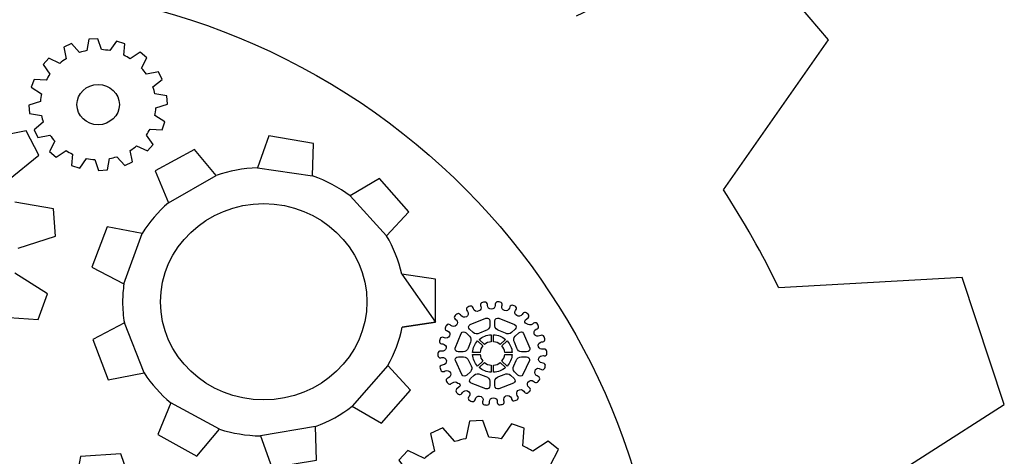
# Model space of a CAD drawing. Extents: x 107 to 196, y 29 to 205.
# Drawn here: x 152 to 194, y 147 to 165 of the extents above; entities that cross this region are included whole.
import ezdxf

# ---------------------------------------------------------------- set-up
doc = ezdxf.new("R2010")
doc.units = 0
doc.layers.add('LIaS_Postkarte_ye03_js02_160613', color=7, linetype='CONTINUOUS')

msp = doc.modelspace()

# ---------------------------------------------------------------- linework, layer by layer
at = {"layer": 'LIaS_Postkarte_ye03_js02_160613', "color": 7}
for points in [[(182.270988, 157.793886), (186.71831, 164.138788), (183.040967, 168.473861), (176.041119, 165.138833)], [(155.017734, 163.607086), (154.680984, 163.981871), (154.34609, 163.826019), (154.451382, 163.342232)], [(155.950521, 163.726293), (155.786785, 164.188744), (155.415247, 164.164625), (155.320159, 163.684547)], [(156.889802, 163.488806), (156.927838, 163.975841), (156.574853, 164.090874), (156.291909, 163.683156)], [(157.637517, 162.94611), (157.865727, 163.38305), (157.584175, 163.616363), (157.160687, 163.340376)], [(154.177251, 163.142316), (153.718047, 163.359394), (153.473602, 163.091757), (153.763504, 162.689141)], [(158.125479, 162.146446), (158.519745, 162.467425), (158.355545, 162.786084), (157.847637, 162.685894)], [(153.607189, 162.430317), (153.095571, 162.467425), (152.974971, 162.131603), (153.403098, 161.861646)], [(158.250716, 161.259115), (158.736823, 161.414502), (158.710848, 161.768414), (158.207115, 161.858399)], [(153.358105, 161.536493), (152.871998, 161.381105), (152.897974, 161.02673), (153.401707, 160.937208)], [(158.001169, 160.364826), (158.513251, 160.328183), (158.63385, 160.664005), (158.205724, 160.933497)], [(153.483343, 160.649162), (153.089077, 160.328183), (153.252813, 160.009523), (153.761185, 160.109713)], [(152.010782, 158.207309), (153.293307, 159.250955), (152.759424, 160.287643), (151.107681, 159.961562)], [(157.431107, 159.652828), (157.890311, 159.43575), (158.13522, 159.703387), (157.845318, 160.106466)], [(153.971305, 159.849497), (153.743095, 159.412094), (154.024183, 159.179245), (154.447672, 159.454767)], [(154.719019, 159.306338), (154.680984, 158.819303), (155.033505, 158.70427), (155.316912, 159.111988)], [(156.590624, 159.188522), (156.927838, 158.813273), (157.262732, 158.969124), (157.15744, 159.452448)], [(155.658301, 159.06885), (155.822037, 158.606399), (156.193575, 158.630983), (156.288199, 159.110596)], [(152.4185, 155.321281), (153.999275, 155.826869), (153.915783, 156.978127), (152.276564, 157.270811)], [(151.607239, 152.412988), (153.27197, 152.294708), (153.664381, 153.386594), (152.271925, 154.262792)], [(187.644604, 144.521032), (194.164375, 148.694687), (192.376725, 154.07758), (184.612465, 153.638785)], [(171.409466, 152.679466), (171.440079, 152.634009)], [(171.689626, 152.755536), (171.677103, 152.797282)], [(171.992052, 152.89608), (172.006895, 152.848768)], [(172.283345, 152.894225), (172.283345, 152.937362)], [(172.614992, 152.948031), (172.614992, 152.894225)], [(172.894225, 152.86825), (172.906749, 152.909532)], [(173.228192, 152.830678), (173.212421, 152.779192)], [(173.472173, 152.679002), (173.497221, 152.715645)], [(170.915473, 152.314886), (170.957683, 152.279633)], [(171.161774, 152.463315), (171.136726, 152.499495)], [(171.551865, 152.087139), (172.217943, 152.353848)], [(172.383071, 152.23093), (172.383071, 152.031478)], [(172.602932, 152.031478), (172.602932, 152.23093), (172.602932, 152.23093)], [(172.768524, 152.353848), (173.434138, 152.087139)], [(173.781556, 152.553301), (173.751406, 152.508308)], [(173.892415, 152.277778), (174.005128, 152.37101)], [(174.230556, 152.139089), (174.188346, 152.104301)], [(170.547646, 151.832489), (170.599596, 151.810225)], [(170.740141, 152.041218), (170.705816, 152.069513)], [(171.376997, 151.733691), (171.52589, 151.592219)], [(171.677103, 151.743895), (171.529601, 151.88444)], [(172.218871, 151.827387), (171.941029, 151.715601)], [(173.04451, 151.715601), (172.767133, 151.827387)], [(173.456403, 151.88444), (173.309365, 151.743895)], [(173.460113, 151.592219), (173.609471, 151.733691)], [(174.350227, 151.886295), (174.391973, 151.904385)], [(170.461371, 151.523106), (170.420089, 151.54166)], [(170.914546, 151.081992), (171.168731, 151.709571)], [(171.562534, 151.336178), (171.464199, 151.081992)], [(171.86867, 151.390447), (172.091778, 151.178471)], [(172.158571, 151.24109), (171.935463, 151.45353)], [(172.44569, 151.654374), (172.44569, 151.354268), (172.44569, 151.354268)], [(172.540314, 151.354268), (172.540314, 151.654374)], [(173.051004, 151.45353), (172.827896, 151.24109)], [(172.894225, 151.178471), (173.117798, 151.390447)], [(173.521804, 151.081992), (173.42347, 151.336178)], [(173.817272, 151.709571), (174.071922, 151.081992)], [(174.539475, 151.621441), (174.492627, 151.601032)], [(174.578902, 151.346846), (174.624358, 151.352876)], [(170.347266, 150.951652), (170.302273, 150.957682)], [(170.338917, 151.271704), (170.394578, 151.264282)], [(171.256397, 150.923822), (171.048596, 150.923822)], [(171.971643, 150.90434), (171.655766, 150.90434)], [(173.330701, 150.90434), (173.014825, 150.90434), (173.014825, 150.90434)], [(173.937871, 150.923822), (173.729606, 150.923822)], [(174.681875, 151.041638), (174.630852, 151.03468)], [(170.18353, 150.860739), (170.18353, 150.859811)], [(170.304129, 150.677058), (170.360254, 150.684943)], [(171.200273, 149.961348), (170.927069, 150.55785)], [(171.053698, 150.714629), (171.26521, 150.714629)], [(171.48368, 150.559242), (171.5899, 150.331959)], [(171.655302, 150.814819), (171.971179, 150.814819)], [(172.089459, 150.539296), (171.86635, 150.326856)], [(171.933144, 150.262846), (172.155788, 150.475286)], [(172.829751, 150.475286), (173.05286, 150.262846)], [(173.119189, 150.326856), (172.896545, 150.539296)], [(173.014825, 150.814819), (173.330701, 150.814819)], [(173.396103, 150.331959), (173.502323, 150.559242)], [(173.721257, 150.714629), (173.932769, 150.714629)], [(174.058934, 150.55785), (173.785731, 149.961348)], [(174.643376, 150.766579), (174.683266, 150.761477)], [(174.802474, 150.85842), (174.802474, 150.859811)], [(170.407102, 150.372313), (170.361645, 150.366283)], [(170.446528, 150.097718), (170.498015, 150.119983)], [(171.56207, 150.08102), (171.414104, 149.940476), (171.414104, 149.940476)], [(172.44569, 150.360717), (172.44569, 150.060147)], [(172.540314, 150.060147), (172.540314, 150.360717), (172.540314, 150.360717)], [(173.571436, 149.940476), (173.423934, 150.08102)], [(174.470362, 150.219245), (174.565914, 150.177963)], [(174.64755, 150.446992), (174.591425, 150.454877)], [(170.635776, 149.832864), (170.594494, 149.815238)], [(171.572738, 149.794829), (171.721632, 149.936765)], [(171.989733, 149.970625), (172.217943, 149.885278)], [(172.383071, 149.683507), (172.383071, 149.484518), (172.383071, 149.484518)], [(172.602932, 149.484518), (172.602932, 149.683507)], [(172.76806, 149.885278), (172.996735, 149.970625)], [(173.264836, 149.936765), (173.413729, 149.794829)], [(174.245863, 149.677941), (174.280187, 149.649646)], [(174.437893, 149.886206), (174.386407, 149.90847)], [(170.754984, 149.579606), (170.798121, 149.615322)], [(171.093589, 149.441381), (170.980411, 149.348149)], [(172.217479, 149.360209), (171.597786, 149.595841)], [(173.388682, 149.595841), (172.768524, 149.360209)], [(173.824694, 149.255844), (173.849741, 149.219664)], [(174.07053, 149.404274), (174.032031, 149.436279)], [(171.204447, 149.165859), (171.232278, 149.207141)], [(171.51383, 149.040157), (171.488783, 149.003514)], [(171.757811, 148.888481), (171.772654, 148.936256)], [(172.092242, 148.851373), (172.079254, 148.809627)], [(172.370547, 148.771129), (172.370547, 148.824934)], [(172.702659, 148.824934), (172.702659, 148.781797)], [(172.993952, 148.822615), (172.979109, 148.869927)], [(173.296841, 148.963623), (173.309365, 148.921414)], [(173.576538, 149.039693), (173.548707, 149.081439)], [(172.341557, 147.313179), (172.090618, 148.024249), (171.5187, 147.986214), (171.373518, 147.249168)], [(170.908284, 147.129961), (170.390172, 147.706517), (169.87577, 147.466247), (170.037651, 146.723171)], [(173.785035, 146.948135), (173.843943, 147.696776), (173.301711, 147.873037), (172.866627, 147.247313)], [(174.934437, 146.114146), (175.285102, 146.78579), (174.852801, 147.143876), (174.20203, 146.719924)], [(169.616482, 146.415643), (168.911442, 146.74961), (168.535265, 146.338182), (168.980554, 145.718488)], [(157.514923, 144.431325), (156.765817, 146.61324), (155.062588, 146.496352), (154.630286, 144.234656)]]:
    msp.add_lwpolyline(points, dxfattribs=at)
for points in [[(164.885288, 158.377957), (164.922396, 159.75325), (163.030846, 160.070518), (162.556799, 158.724447)], [(160.803474, 158.400221), (159.881819, 159.501847), (158.218943, 158.587614), (158.776946, 157.236904)], [(168.00834, 155.844449), (168.953187, 156.862119), (167.718902, 158.26246), (166.47163, 157.535619)], [(157.671145, 155.939537), (156.191024, 156.2248), (155.534223, 154.507655), (156.894209, 153.803078)], [(170.088674, 152.181021), (170.088674, 154.009024), (168.655864, 154.213579)], [(156.915546, 152.149479), (155.575505, 151.456499), (156.23277, 149.738426), (157.750462, 150.032038)], [(168.67581, 151.979249), (170.088674, 152.181021), (170.088674, 152.181021)], [(166.557904, 148.622421), (167.797292, 147.900218), (169.032041, 149.300558), (168.064465, 150.342813)], [(158.879919, 148.770386), (158.324699, 147.427098), (159.988039, 146.513329), (160.93938, 147.649743)], [(162.678789, 147.365871), (163.151445, 146.023047), (165.042995, 146.340315), (165.00496, 147.760137)]]:
    msp.add_lwpolyline(points, close=True, dxfattribs=at)
for points in [[(126.526392, 152.577513), (134.553187, 166.095276), (152.086435, 170.43174), (165.687689, 162.261154)], [(155.320159, 163.684547), (155.219042, 163.665066), (155.118388, 163.639091), (155.017734, 163.607086)], [(156.291909, 163.683156), (156.17966, 163.70542), (156.065554, 163.7198), (155.950521, 163.726293)], [(157.160687, 163.340376), (157.073948, 163.39511), (156.983035, 163.445205), (156.889802, 163.488806)], [(154.451382, 163.342232), (154.354439, 163.281468), (154.262598, 163.214675), (154.177251, 163.142316)], [(153.763504, 162.689141), (153.705523, 162.60565), (153.653573, 162.519375), (153.607189, 162.430317)], [(157.847637, 162.685894), (157.783163, 162.778199), (157.713123, 162.864938), (157.637517, 162.94611)], [(154.907803, 161.397804), (154.907803, 161.868604), (155.309491, 162.251274), (155.804411, 162.251274)], [(155.804411, 162.251274), (156.299331, 162.251274), (156.701019, 161.868604), (156.701019, 161.397804)], [(158.207115, 161.858399), (158.186706, 161.954879), (158.15934, 162.050894), (158.125479, 162.146446)], [(165.687689, 162.261154), (179.288944, 154.090104), (183.808162, 136.507225), (175.780903, 122.988534)], [(153.403098, 161.861646), (153.38037, 161.754963), (153.365063, 161.64596), (153.358105, 161.536493)], [(155.804411, 160.544333), (155.309491, 160.544333), (154.907803, 160.926076), (154.907803, 161.397804)], [(156.701019, 161.397804), (156.701019, 160.926076), (156.299331, 160.544333), (155.804411, 160.544333)], [(153.401707, 160.937208), (153.422116, 160.840265), (153.449482, 160.74425), (153.483343, 160.649162)], [(158.205724, 160.933497), (158.228916, 161.040645), (158.243759, 161.14872), (158.250716, 161.259115)], [(153.761185, 160.109713), (153.825195, 160.017408), (153.895699, 159.930206), (153.971305, 159.849497)], [(157.845318, 160.106466), (157.903298, 160.189494), (157.955249, 160.275769), (158.001169, 160.364826)], [(157.15744, 159.452448), (157.254383, 159.513675), (157.34576, 159.580933), (157.431107, 159.652828)], [(154.447672, 159.454767), (154.534874, 159.39957), (154.625787, 159.350403), (154.719019, 159.306338)], [(155.316912, 159.111988), (155.429162, 159.090187), (155.543268, 159.075808), (155.658301, 159.06885)], [(156.288199, 159.110596), (156.38978, 159.130541), (156.490434, 159.156053), (156.590624, 159.188522)], [(162.556799, 158.724447), (161.944063, 158.700327), (161.354983, 158.587614), (160.803474, 158.400221)], [(166.47163, 157.535619), (165.9948, 157.888603), (165.461381, 158.174794), (164.885288, 158.377957)], [(184.612465, 153.638785), (183.919948, 155.074378), (183.136982, 156.462658), (182.270988, 157.793886)], [(158.776946, 157.236904), (158.345108, 156.859336), (157.972179, 156.422397), (157.671145, 155.939537)], [(158.442979, 153.047015), (158.442979, 155.343035), (160.399003, 157.204899), (162.811448, 157.204899)], [(162.811448, 157.204899), (165.223893, 157.204899), (167.179917, 155.343035), (167.179917, 153.047015)], [(168.655864, 154.213579), (168.528771, 154.794773), (168.307055, 155.343035), (168.00834, 155.844449)], [(156.894209, 153.803078), (156.859885, 153.555386), (156.840403, 153.303056), (156.840403, 153.047015)], [(156.840403, 153.047015), (156.840403, 152.741342), (156.865915, 152.442164), (156.915546, 152.149479)], [(162.811448, 148.888666), (160.399003, 148.888666), (158.442979, 150.75053), (158.442979, 153.047015)], [(167.179917, 153.047015), (167.179917, 150.75053), (165.223893, 148.888666), (162.811448, 148.888666)], [(172.073224, 153.021318), (172.012461, 153.010649), (171.974426, 152.952205), (171.992052, 152.89608)], [(172.165065, 153.035697), (172.133988, 153.031522), (172.103374, 153.02642), (172.073224, 153.021318)], [(172.283345, 152.937362), (172.283345, 152.997662), (172.227684, 153.044046), (172.165065, 153.035697)], [(172.729561, 153.046365), (172.668334, 153.052395), (172.614992, 153.006475), (172.614992, 152.948031)], [(172.82233, 153.035233), (172.791716, 153.039871), (172.761103, 153.043118), (172.729561, 153.046365)], [(172.906749, 152.909532), (172.924839, 152.967048), (172.884485, 153.026884), (172.82233, 153.035233)], [(171.136726, 152.499495), (171.102402, 152.550518), (171.028651, 152.560258), (170.981339, 152.521295)], [(171.450284, 152.821402), (171.395086, 152.794963), (171.376533, 152.728633), (171.409466, 152.679466)], [(171.440079, 152.634009), (171.489246, 152.561186), (171.466982, 152.462387), (171.390448, 152.416003)], [(171.533311, 152.859901), (171.505481, 152.847377), (171.47765, 152.834389), (171.450284, 152.821402)], [(171.677103, 152.797282), (171.658549, 152.855262), (171.591756, 152.884484), (171.533311, 152.859901)], [(171.922475, 152.658593), (171.827851, 152.614528), (171.717921, 152.663695), (171.689626, 152.755536)], [(172.006895, 152.848768), (172.029623, 152.77409), (171.995762, 152.692453), (171.922475, 152.658593)], [(172.448937, 152.736055), (172.358024, 152.736055), (172.283345, 152.807486), (172.283345, 152.894225)], [(172.614992, 152.894225), (172.614992, 152.807486), (172.540777, 152.736055), (172.448937, 152.736055)], [(173.006475, 152.672044), (172.918809, 152.696628), (172.86825, 152.784758), (172.894225, 152.86825)], [(173.212421, 152.779192), (173.186446, 152.6957), (173.094142, 152.647461), (173.006475, 152.672044)], [(173.367345, 152.894689), (173.310756, 152.916953), (173.245354, 152.887267), (173.228192, 152.830678)], [(173.452692, 152.858973), (173.424861, 152.871497), (173.396567, 152.883556), (173.367345, 152.894689)], [(173.522268, 152.460996), (173.44527, 152.507844), (173.423006, 152.606179), (173.472173, 152.679002)], [(173.497221, 152.715645), (173.531545, 152.766204), (173.511136, 152.833925), (173.452692, 152.858973)], [(173.93416, 152.576957), (173.885921, 152.6136), (173.815417, 152.602468), (173.781556, 152.553301)], [(174.005592, 152.520832), (173.981936, 152.539849), (173.95828, 152.558403), (173.93416, 152.576957)], [(170.912226, 152.46146), (170.86677, 152.421569), (170.868625, 152.352921), (170.915473, 152.314886)], [(170.981339, 152.521295), (170.957683, 152.501814), (170.934491, 152.481869), (170.912226, 152.46146)], [(170.957683, 152.279633), (171.026332, 152.223045), (171.034217, 152.122391), (170.974381, 152.056989)], [(171.390448, 152.416003), (171.31345, 152.368691), (171.210477, 152.390028), (171.161774, 152.463315)], [(172.217943, 152.353848), (172.308856, 152.375185), (172.383071, 152.319988), (172.383071, 152.23093)], [(172.602932, 152.23093), (172.602932, 152.319988), (172.677147, 152.375185), (172.768524, 152.353848)], [(173.751406, 152.508308), (173.702239, 152.435485), (173.598802, 152.414148), (173.522268, 152.460996)], [(173.95457, 152.120072), (173.867367, 152.120072), (173.826549, 152.223509), (173.892415, 152.277778)], [(174.005128, 152.37101), (174.053368, 152.410437), (174.053368, 152.480941), (174.005592, 152.520832)], [(174.384088, 152.120999), (174.348836, 152.169239), (174.277404, 152.177588), (174.230556, 152.139089)], [(168.064465, 150.342813), (168.351584, 150.847009), (168.559385, 151.397591), (168.67581, 151.979249)], [(170.501726, 151.973034), (170.470648, 151.922475), (170.491985, 151.857073), (170.547646, 151.832489)], [(170.550429, 152.04864), (170.533267, 152.024056), (170.517032, 151.998545), (170.501726, 151.973034)], [(170.705816, 152.069513), (170.658041, 152.108939), (170.58429, 152.099199), (170.550429, 152.04864)], [(170.599596, 151.810225), (170.68216, 151.774045), (170.719268, 151.680349), (170.681233, 151.601496)], [(170.974381, 152.056989), (170.914546, 151.991587), (170.809253, 151.984166), (170.740141, 152.041218)], [(171.168731, 151.709571), (171.216507, 151.786105), (171.310203, 151.796773), (171.376997, 151.733691)], [(171.529601, 151.88444), (171.463271, 151.947522), (171.473476, 152.038899), (171.551865, 152.087139)], [(171.941029, 151.715601), (171.862176, 151.668289), (171.742968, 151.680813), (171.677103, 151.743895)], [(172.383071, 152.031478), (172.383071, 151.94242), (172.30932, 151.850579), (172.218871, 151.827387)], [(172.767133, 151.827387), (172.677147, 151.850579), (172.602932, 151.94242), (172.602932, 152.031478)], [(173.309365, 151.743895), (173.243035, 151.680813), (173.123828, 151.668289), (173.04451, 151.715601)], [(173.434138, 152.087139), (173.512528, 152.038899), (173.522732, 151.947522), (173.456403, 151.88444)], [(173.609471, 151.733691), (173.6758, 151.796773), (173.769496, 151.786105), (173.817272, 151.709571)], [(174.188346, 152.104301), (174.119234, 152.047248), (174.014405, 152.054206), (173.95457, 152.120072)], [(174.282506, 151.653446), (174.223134, 151.73601), (174.25885, 151.846405), (174.350227, 151.886295)], [(174.436502, 152.047712), (174.41934, 152.07276), (174.401714, 152.097343), (174.384088, 152.120999)], [(174.391973, 151.904385), (174.44949, 151.928969), (174.470362, 151.997153), (174.436502, 152.047712)], [(170.252642, 151.394158), (170.237335, 151.336642), (170.27769, 151.280053), (170.338917, 151.271704)], [(170.276762, 151.479505), (170.268413, 151.451211), (170.260064, 151.422916), (170.252642, 151.394158)], [(170.420089, 151.54166), (170.362109, 151.566244), (170.294852, 151.537022), (170.276762, 151.479505)], [(170.681233, 151.601496), (170.643198, 151.522179), (170.544399, 151.48739), (170.461371, 151.523106)], [(171.52589, 151.592219), (171.591756, 151.528672), (171.608454, 151.414103), (171.562534, 151.336178)], [(171.655766, 150.90434), (171.666898, 151.090805), (171.746215, 151.260108), (171.86867, 151.390447)], [(171.935463, 151.45353), (172.073224, 151.570418), (172.250412, 151.644633), (172.44569, 151.654374)], [(172.44569, 151.354268), (172.337151, 151.344527), (172.237888, 151.304173), (172.158571, 151.24109)], [(172.540314, 151.654374), (172.735591, 151.644633), (172.913243, 151.570418), (173.051004, 151.45353)], [(172.827896, 151.24109), (172.748115, 151.304173), (172.648853, 151.344527), (172.540314, 151.354268)], [(173.117798, 151.390447), (173.240252, 151.260108), (173.318641, 151.090805), (173.330701, 150.90434)], [(173.42347, 151.336178), (173.378013, 151.414103), (173.393784, 151.528672), (173.460113, 151.592219)], [(174.492627, 151.601032), (174.418412, 151.569027), (174.327963, 151.588972), (174.282506, 151.653446)], [(174.444851, 151.141364), (174.412846, 151.236452), (174.479639, 151.332931), (174.578902, 151.346846)], [(174.681875, 151.562997), (174.661929, 151.618658), (174.5956, 151.646025), (174.539475, 151.621441)], [(174.624358, 151.352876), (174.686977, 151.361689), (174.727331, 151.420597), (174.709241, 151.478114)], [(174.709241, 151.478114), (174.700428, 151.506872), (174.691615, 151.535166), (174.681875, 151.562997)], [(170.302273, 150.957682), (170.240118, 150.966031), (170.18353, 150.920575), (170.18353, 150.860739)], [(170.535122, 151.085239), (170.522135, 150.999428), (170.437715, 150.939129), (170.347266, 150.951652)], [(170.394578, 151.264282), (170.485027, 151.252222), (170.547646, 151.171514), (170.535122, 151.085239)], [(171.048596, 150.923822), (170.954436, 150.923822), (170.895064, 150.99479), (170.914546, 151.081992)], [(171.464199, 151.081992), (171.44379, 150.99479), (171.350094, 150.923822), (171.256397, 150.923822)], [(172.091778, 151.178471), (172.024985, 151.102865), (171.981847, 151.008241), (171.971643, 150.90434)], [(173.014825, 150.90434), (173.00462, 151.008241), (172.961019, 151.102865), (172.894225, 151.178471)], [(173.729606, 150.923822), (173.63591, 150.923822), (173.542214, 150.99479), (173.521804, 151.081992)], [(174.071922, 151.081992), (174.091403, 150.99479), (174.031567, 150.923822), (173.937871, 150.923822)], [(174.630852, 151.03468), (174.54968, 151.023548), (174.469435, 151.067613), (174.444851, 151.141364)], [(174.801082, 150.948405), (174.797835, 151.00685), (174.742174, 151.049987), (174.681875, 151.041638)], [(174.802474, 150.859811), (174.802474, 150.889497), (174.801546, 150.918719), (174.801082, 150.948405)], [(170.18353, 150.859811), (170.18353, 150.830126), (170.183994, 150.80044), (170.185385, 150.770754)], [(170.185385, 150.770754), (170.188168, 150.71231), (170.243365, 150.668708), (170.304129, 150.677058)], [(170.360254, 150.684943), (170.450239, 150.697467), (170.534658, 150.637167), (170.547182, 150.551356)], [(170.547182, 150.551356), (170.560634, 150.465081), (170.497551, 150.385301), (170.407102, 150.372313)], [(170.927069, 150.55785), (170.902949, 150.644125), (170.960002, 150.714629), (171.053698, 150.714629)], [(171.26521, 150.714629), (171.358907, 150.714629), (171.457241, 150.644589), (171.48368, 150.559242)], [(171.86635, 150.326856), (171.743896, 150.45766), (171.66597, 150.62789), (171.655302, 150.814819)], [(171.971179, 150.814819), (171.980456, 150.710454), (172.023593, 150.615366), (172.089459, 150.539296)], [(172.155788, 150.475286), (172.236033, 150.41174), (172.335759, 150.369994), (172.44569, 150.360717)], [(172.540314, 150.360717), (172.650244, 150.369994), (172.74997, 150.41174), (172.829751, 150.475286)], [(172.896545, 150.539296), (172.962874, 150.615366), (173.005548, 150.710454), (173.014825, 150.814819)], [(173.330701, 150.814819), (173.320033, 150.62789), (173.242107, 150.45766), (173.119189, 150.326856)], [(173.502323, 150.559242), (173.528762, 150.644589), (173.627561, 150.714629), (173.721257, 150.714629)], [(173.932769, 150.714629), (174.026001, 150.714629), (174.08259, 150.644125), (174.058934, 150.55785)], [(174.591425, 150.454877), (174.491699, 150.468328), (174.424906, 150.564808), (174.457375, 150.660359)], [(174.457375, 150.660359), (174.482422, 150.734574), (174.562667, 150.778175), (174.643376, 150.766579)], [(174.683266, 150.761477), (174.745885, 150.752664), (174.802474, 150.798584), (174.802474, 150.85842)], [(170.361645, 150.366283), (170.299026, 150.35747), (170.258672, 150.298098), (170.276762, 150.240582)], [(170.276762, 150.240582), (170.285575, 150.212287), (170.294852, 150.183993), (170.304593, 150.156162)], [(170.304593, 150.156162), (170.324538, 150.100501), (170.390403, 150.073598), (170.446528, 150.097718)], [(170.498015, 150.119983), (170.581043, 150.156162), (170.680305, 150.12091), (170.717412, 150.042057)], [(171.5899, 150.331959), (171.640923, 150.256816), (171.627935, 150.144102), (171.56207, 150.08102)], [(172.44569, 150.060147), (172.249484, 150.070815), (172.070441, 150.145494), (171.933144, 150.262846)], [(173.05286, 150.262846), (172.915562, 150.145494), (172.736983, 150.070815), (172.540314, 150.060147)], [(173.423934, 150.08102), (173.358068, 150.144102), (173.345544, 150.256816), (173.396103, 150.331959)], [(174.386407, 149.90847), (174.303843, 149.94465), (174.267199, 150.03881), (174.304771, 150.118127)], [(174.304771, 150.118127), (174.304771, 150.1993), (174.392901, 150.253105), (174.470362, 150.219245)], [(174.565914, 150.177963), (174.62343, 150.152915), (174.691151, 150.181674), (174.709241, 150.23919)], [(174.733825, 150.325465), (174.748668, 150.382054), (174.708314, 150.438642), (174.64755, 150.446992)], [(174.709241, 150.23919), (174.718054, 150.267948), (174.726404, 150.296707), (174.733825, 150.325465)], [(157.750462, 150.032038), (158.060773, 149.56031), (158.442052, 149.135894), (158.879919, 148.770386)], [(170.594494, 149.815238), (170.536514, 149.789727), (170.516105, 149.722006), (170.549965, 149.670983)], [(170.549965, 149.670983), (170.566664, 149.646399), (170.583826, 149.62228), (170.601916, 149.597696)], [(170.717412, 150.042057), (170.755448, 149.963204), (170.71834, 149.86858), (170.635776, 149.832864)], [(170.798121, 149.615322), (170.86677, 149.671911), (170.972062, 149.664489), (171.031434, 149.599087)], [(171.414104, 149.940476), (171.347774, 149.876929), (171.251759, 149.88667), (171.200273, 149.961348)], [(171.597786, 149.595841), (171.518005, 149.642225), (171.506409, 149.731746), (171.572738, 149.794829)], [(171.721632, 149.936765), (171.787497, 149.999847), (171.908096, 150.015154), (171.989733, 149.970625)], [(172.217943, 149.885278), (172.308856, 149.863942), (172.383071, 149.772565), (172.383071, 149.683507)], [(172.602932, 149.683507), (172.602932, 149.772565), (172.677147, 149.863942), (172.76806, 149.885278)], [(172.996735, 149.970625), (173.077907, 150.015154), (173.198506, 149.999847), (173.264836, 149.936765)], [(173.413729, 149.794829), (173.480059, 149.731746), (173.468463, 149.642225), (173.388682, 149.595841)], [(173.785731, 149.961348), (173.73378, 149.88667), (173.637765, 149.876929), (173.571436, 149.940476)], [(174.032031, 149.436279), (173.970804, 149.487301), (173.95225, 149.573576), (173.994924, 149.639906)], [(173.994924, 149.639906), (174.049193, 149.725716), (174.169792, 149.741023), (174.245863, 149.677941)], [(174.280187, 149.649646), (174.327499, 149.61022), (174.40125, 149.61996), (174.435574, 149.670519)], [(174.435574, 149.670519), (174.452736, 149.695567), (174.468507, 149.72015), (174.484278, 149.746126)], [(174.484278, 149.746126), (174.515819, 149.796684), (174.494018, 149.861622), (174.437893, 149.886206)], [(170.601916, 149.597696), (170.637168, 149.549456), (170.708599, 149.541571), (170.754984, 149.579606)], [(170.980411, 149.348149), (170.932635, 149.308722), (170.932172, 149.237754), (170.980411, 149.198791)], [(171.031434, 149.599087), (171.1191, 149.599087), (171.159918, 149.495651), (171.093589, 149.441381)], [(171.232278, 149.207141), (171.276343, 149.272078), (171.363545, 149.301301), (171.438224, 149.271151)], [(171.438224, 149.271151), (171.535167, 149.231724), (171.5681, 149.120402), (171.51383, 149.040157)], [(172.383071, 149.484518), (172.383071, 149.394997), (172.308392, 149.339336), (172.217479, 149.360209)], [(172.768524, 149.360209), (172.677611, 149.339336), (172.602932, 149.394997), (172.602932, 149.484518)], [(173.548707, 149.081439), (173.504178, 149.146841), (173.512528, 149.234043), (173.572827, 149.286458)], [(173.572827, 149.286458), (173.651217, 149.354179), (173.770888, 149.336089), (173.824694, 149.255844)], [(174.005128, 149.198327), (174.028784, 149.217345), (174.051513, 149.23729), (174.074241, 149.257699)], [(174.074241, 149.257699), (174.119234, 149.29759), (174.117842, 149.365775), (174.07053, 149.404274)], [(170.980411, 149.198791), (171.004067, 149.17931), (171.028187, 149.160292), (171.051843, 149.141739)], [(171.051843, 149.141739), (171.100083, 149.105095), (171.17105, 149.116227), (171.204447, 149.165859)], [(171.488783, 149.003514), (171.454922, 148.952955), (171.475331, 148.88477), (171.532848, 148.859722)], [(171.532848, 148.859722), (171.561606, 148.847663), (171.5899, 148.836066), (171.618658, 148.82447)], [(171.618658, 148.82447), (171.675711, 148.80267), (171.740185, 148.831892), (171.757811, 148.888481)], [(171.772654, 148.936256), (171.795383, 149.009544), (171.86867, 149.060566), (171.948914, 149.052681)], [(171.948914, 149.052681), (172.055134, 149.042476), (172.120536, 148.943678), (172.092242, 148.851373)], [(172.079254, 148.809627), (172.061164, 148.751647), (172.101982, 148.692275), (172.163673, 148.683462)], [(172.370547, 148.824934), (172.370547, 148.911673), (172.44569, 148.982641), (172.537067, 148.982641)], [(172.537067, 148.982641), (172.62798, 148.982641), (172.702659, 148.911673), (172.702659, 148.824934)], [(172.913243, 148.697378), (172.973543, 148.708046), (173.011578, 148.76649), (172.993952, 148.822615)], [(172.979109, 148.869927), (172.95638, 148.944606), (172.990241, 149.026706), (173.063528, 149.060566)], [(173.063528, 149.060566), (173.158152, 149.104167), (173.267619, 149.055464), (173.296841, 148.963623)], [(173.309365, 148.921414), (173.326991, 148.863897), (173.394248, 148.834211), (173.452228, 148.859722)], [(173.452228, 148.859722), (173.480522, 148.871782), (173.508817, 148.88477), (173.536184, 148.897758)], [(173.536184, 148.897758), (173.590917, 148.92466), (173.609935, 148.990526), (173.576538, 149.039693)], [(173.849741, 149.219664), (173.883602, 149.169105), (173.956889, 149.158437), (174.005128, 149.198327)], [(165.00496, 147.760137), (165.56992, 147.973041), (166.09267, 148.264798), (166.557904, 148.622421)], [(172.163673, 148.683462), (172.194287, 148.679288), (172.225365, 148.675577), (172.256442, 148.672794)], [(172.256442, 148.672794), (172.318133, 148.666764), (172.370547, 148.712684), (172.370547, 148.771129)], [(172.702659, 148.781797), (172.702659, 148.721497), (172.75832, 148.675113), (172.821402, 148.683462)], [(172.821402, 148.683462), (172.852016, 148.687637), (172.882166, 148.692275), (172.913243, 148.697378)], [(160.93938, 147.649743), (161.488106, 147.47673), (162.072083, 147.378859), (162.678789, 147.365871)], [(171.373518, 147.249168), (171.217203, 147.219019), (171.061816, 147.179128), (170.908284, 147.129961)], [(172.866627, 147.247313), (172.694077, 147.280246), (172.518281, 147.30251), (172.341557, 147.313179)], [(170.037651, 146.723171), (169.888294, 146.629011), (169.74775, 146.526502), (169.616482, 146.415643)], [(174.20203, 146.719924), (174.067979, 146.804807), (173.928826, 146.880414), (173.785035, 146.948135)]]:
    msp.add_open_spline(points, degree=3, dxfattribs=at)

doc.saveas('drawing.dxf')
